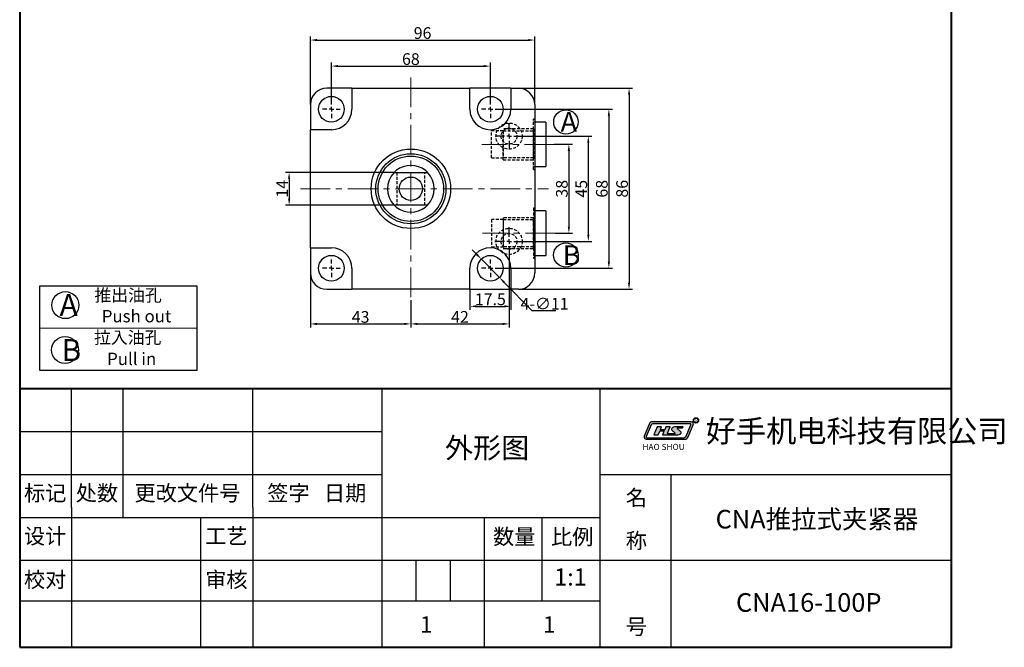
# Model space of a CAD drawing. Extents: x 430 to 851, y 146 to 764.
# Drawn here: x 430 to 851, y 146 to 415 of the extents above; entities that cross this region are included whole.
import ezdxf

# ---------------------------------------------------------------- set-up
doc = ezdxf.new("R2010")
doc.units = 0
doc.header["$MEASUREMENT"] = 0
doc.header["$PDSIZE"] = -1
for name, pattern in [('CENTERX2', [20.32, 12.7, -2.54, 2.54, -2.54]), ('HIDDEN', [1.905, 1.27, -0.635]), ('PHANTOM', [12.7, 6.35, -1.27, 1.27, -1.27, 1.27, -1.27])]:
    doc.linetypes.add(name, pattern=pattern)
doc.layers.get('0').update_dxf_attribs({"linetype": 'CONTINUOUS'})
doc.layers.get('Defpoints').update_dxf_attribs({"linetype": 'CONTINUOUS'})
doc.layers.add('1', color=7, linetype='CONTINUOUS')
doc.layers.add('2L', color=2, linetype='CONTINUOUS')
for name, color, linetype, lineweight in [('1L', 7, 'CONTINUOUS', 40), ('5L', 1, 'CONTINUOUS', 13), ('7L', 3, 'CONTINUOUS', 30), ('8L', 4, 'PHANTOM', 13), ('biazhu', 121, 'CONTINUOUS', 13), ('外轮廓线', 255, 'CONTINUOUS', 30)]:
    doc.layers.add(name, color=color, linetype=linetype, lineweight=lineweight)
doc.styles.add('HZ', font='gbenor.shx', dxfattribs={"width": 0.75, "bigfont": 'hztxt.shx'})
doc.styles.add('Roman', font='romans')
doc.styles.add('ROMANS', font='ROMANS', dxfattribs={"width": 0.7})
doc.styles.get("Standard").update_dxf_attribs({"font": 'txt', "bigfont": 'bigfont'})
doc.styles.add('黑', font='MS Mincho.ttf', dxfattribs={"width": 0.7})
doc.dimstyles.new('1-1', dxfattribs={"dimtxt": 5, "dimasz": 2.8, "dimexe": 1.5, "dimexo": 0, "dimgap": 0.5, "dimtad": 1, "dimtoh": 1, "dimdsep": 46, "dimlunit": 6, "dimtxsty": 'HZ', "dimcen": 3, "dimclrd": 1, "dimclre": 1, "dimclrt": 3, "dimazin": 2, "dimtfac": 0.6, "dimtmove": 0, "dimatfit": 3, "dimfxl": 1, "dimtolj": 1, "dimarcsym": 0})

# ---------------------------------------------------------------- blocks, each defined once
blk = doc.blocks.new('好手logo1')
h = blk.add_hatch(color=1)
h.paths.add_polyline_path([(13.4, 7.8, 1), (14.8, 7.8, 1)])
h.paths.add_polyline_path([(14.7, 7.8, -1), (13.5, 7.8, -1)], flags=16)
h = blk.add_hatch(color=1)
h.paths.add_polyline_path([(11.12, 2.84, 0.300672), (12.04, 3.45), (13.38, 6.6, 0.537666), (12.83, 7.44), (2.6, 7.44, 0.300672), (1.86, 6.95), (0.47, 3.68, 0.537666), (1.02, 2.84)])
h.paths.add_polyline_path([(1.18, 3.24, -0.537666), (1, 3.52), (2.33, 6.65, -0.300672), (2.7, 6.9), (12.57, 6.9, -0.537666), (12.75, 6.62), (11.47, 3.61, -0.300672), (10.92, 3.24)], flags=16)
h.paths.add_polyline_path([(9.3, 4.03), (5.28, 4.03), (5.65, 4.86, 0.540881), (5.55, 5), (4.63, 5, 0.297959), (4.54, 4.94), (4.14, 4.03), (3, 4.03), (3.91, 6.1), (5.05, 6.1), (4.75, 5.42, 0.540881), (4.84, 5.28), (5.76, 5.28, 0.297959), (5.85, 5.34), (6.19, 6.1), (7.33, 6.1), (6.58, 4.39, 0.540881), (6.67, 4.25), (8.54, 4.25, 0.684537), (8.6, 4.43), (7.78, 5.19, -0.466541), (7.8, 5.8, -0.165228), (8.65, 6.09), (10.72, 6.09), (10.55, 5.82), (9.25, 5.82, 0.684537), (9.18, 5.65), (10.05, 4.85, -0.512887), (9.98, 4.21, -0.127046)], flags=0)
at = {"color": 1}
for p, q in [((3.91, 6.1), (3, 4.03)), ((5.05, 6.1), (3.91, 6.1)), ((4.75, 5.42), (5.05, 6.1)), ((5.76, 5.28), (4.84, 5.28)), ((6.19, 6.1), (5.85, 5.34)), ((7.33, 6.1), (6.19, 6.1)), ((6.58, 4.39), (7.33, 6.1)), ((10.72, 6.09), (8.65, 6.09)), ((10.05, 4.85), (9.18, 5.65)), ((9.25, 5.82), (10.55, 5.82)), ((10.55, 5.82), (10.72, 6.09)), ((3, 4.03), (4.14, 4.03)), ((4.14, 4.03), (4.54, 4.94)), ((4.63, 5), (5.55, 5)), ((5.65, 4.86), (5.28, 4.03)), ((5.28, 4.03), (9.3, 4.03)), ((8.54, 4.25), (6.67, 4.25)), ((7.78, 5.19), (8.6, 4.43))]:
    blk.add_line(p, q, dxfattribs=at)
for points in [[(1.02, 2.84), (11.12, 2.84, 0.300672), (12.04, 3.45), (13.38, 6.6, 0.537666), (12.83, 7.44), (2.6, 7.44, 0.300672), (1.86, 6.95), (0.47, 3.68, 0.537666)], [(10.92, 3.24, 0.300672), (11.47, 3.61), (12.75, 6.62, 0.537666), (12.57, 6.9), (2.7, 6.9, 0.300672), (2.33, 6.65), (1, 3.52, 0.537666), (1.18, 3.24)]]:
    blk.add_lwpolyline(points, format="xyb", close=True, dxfattribs=at)
for radius in [0.7, 0.6]:
    blk.add_circle((14.1, 7.8), radius, dxfattribs=at)
for centre, radius, start, end in [((4.84, 5.38), 0.1, 156.3676, 270), ((5.76, 5.38), 0.1, 270, 336.3676), ((8.05, 5.48), 0.4, 127.5285, 227.5724), ((8.65, 4.69), 1.4, 90, 127.5285), ((9.25, 5.72), 0.1, 90, 227.5724), ((4.63, 4.9), 0.1, 90, 156.3676), ((5.55, 4.9), 0.1, 336.3676, 90), ((6.67, 4.35), 0.1, 156.3676, 270), ((8.54, 4.35), 0.1, 270, 47.5724), ((9.3, 5.43), 1.4, 270, 298.9615), ((9.78, 4.56), 0.4, 298.9615, 47.5724)]:
    blk.add_arc(centre, radius, start, end, dxfattribs=at)
at = {"color": 1, "attachment_point": 1}
for s, insert, char_height in [('{\\fSimSun|b0|i0|c134|p2;R}', (13.84, 8.23), 0.8008), ('{\\f@MS UI Gothic|b1|i1|c128|p34;HAO\\f@MS UI Gothic|b1|i1|c134|p34; \\f@MS UI Gothic|b1|i1|c128|p34;SHOU}', (0, 1.61), 1.6)]:
    blk.add_mtext(s, dxfattribs=dict(at, insert=insert, char_height=char_height))
blk = doc.blocks.new('SW_CENTERMARKSYMBOL_1')
at = {"layer": '1', "color": 0}
for p, q in [((-2, 0), (-3.75, 0)), ((0, 0), (-1, 0)), ((0, 2), (0, 3.75)), ((0, 0), (0, 1)), ((0, 0), (0, -1)), ((0, 0), (1, 0)), ((2, 0), (3.75, 0)), ((0, -2), (0, -3.75))]:
    blk.add_line(p, q, dxfattribs=at)
blk = doc.blocks.new('SW_CENTERMARKSYMBOL_2')
at = {"layer": '1', "color": 0}
for p, q in [((-2, 0), (-3.75, 0)), ((0, 0), (-1, 0)), ((0, 2), (0, 3.75)), ((0, 0), (0, 1)), ((0, 0), (0, -1)), ((0, 0), (1, 0)), ((2, 0), (3.75, 0)), ((0, -2), (0, -3.75))]:
    blk.add_line(p, q, dxfattribs=at)
blk = doc.blocks.new('SW_CENTERMARKSYMBOL_3')
at = {"layer": '1', "color": 0}
for p, q in [((-2, 0), (-3.75, 0)), ((0, 0), (-1, 0)), ((0, 2), (0, 3.75)), ((0, 0), (0, 1)), ((0, 0), (0, -1)), ((0, 0), (1, 0)), ((2, 0), (3.75, 0)), ((0, -2), (0, -3.75))]:
    blk.add_line(p, q, dxfattribs=at)
blk = doc.blocks.new('SW_CENTERMARKSYMBOL_4')
at = {"layer": '1', "color": 0}
for p, q in [((-2, 0), (-3.75, 0)), ((0, 0), (-1, 0)), ((0, 2), (0, 3.75)), ((0, 0), (0, 1)), ((0, 0), (0, -1)), ((0, 0), (1, 0)), ((2, 0), (3.75, 0)), ((0, -2), (0, -3.75))]:
    blk.add_line(p, q, dxfattribs=at)
blk = doc.blocks.new('SW_CENTERMARKSYMBOL_9')
at = {"layer": '1', "color": 0}
for p, q in [((0, 2), (0, 5.6)), ((-2, 0), (-5.6, 0)), ((0, 0), (-1, 0)), ((0, 0), (0, 1)), ((0, 0), (0, -1)), ((0, 0), (1, 0)), ((2, 0), (5.6, 0)), ((0, -2), (0, -5.6))]:
    blk.add_line(p, q, dxfattribs=at)
blk = doc.blocks.new('SW_CENTERMARKSYMBOL_10')
at = {"layer": '1', "color": 0}
for p, q in [((0, 2), (0, 6.1)), ((-2, 0), (-6.1, 0)), ((0, 0), (-1, 0)), ((0, 0), (0, 1)), ((0, 0), (0, -1)), ((0, 0), (1, 0)), ((2, 0), (6.1, 0)), ((0, -2), (0, -6.1))]:
    blk.add_line(p, q, dxfattribs=at)
blk = doc.blocks.new('*D22')
at = {"color": 1, "lineweight": -2}
for p, q in [((658.51, 361.26), (666.33, 361.26)), ((664.83, 358.46), (664.83, 326.06)), ((658.94, 323.26), (666.33, 323.26))]:
    blk.add_line(p, q, dxfattribs=at)
at = {"color": 1}
for points in [[(664.36, 358.46), (665.3, 358.46), (664.83, 361.26)], [(664.36, 326.06), (665.3, 326.06), (664.83, 323.26)]]:
    blk.add_solid(points, dxfattribs=at)
at = {"layer": 'Defpoints', "color": 0}
for p in [(658.51, 361.26), (658.94, 323.26), (664.83, 323.26)]:
    blk.add_point(p, dxfattribs=at)
at = {"color": 3, "insert": (661.83, 342.26), "char_height": 5, "attachment_point": 5, "rotation": 90, "style": 'HZ'}
blk.add_mtext('\\A1;38', dxfattribs=at)
blk = doc.blocks.new('*D23')
at = {"color": 1, "lineweight": -2}
for p, q in [((644.85, 364.76), (674.66, 364.76)), ((673.16, 361.96), (673.16, 322.56)), ((645.35, 319.76), (674.66, 319.76))]:
    blk.add_line(p, q, dxfattribs=at)
at = {"color": 1}
for points in [[(672.69, 361.96), (673.62, 361.96), (673.16, 364.76)], [(672.69, 322.56), (673.62, 322.56), (673.16, 319.76)]]:
    blk.add_solid(points, dxfattribs=at)
at = {"layer": 'Defpoints', "color": 0}
for p in [(644.85, 364.76), (645.35, 319.76), (673.16, 319.76)]:
    blk.add_point(p, dxfattribs=at)
at = {"color": 3, "insert": (670.16, 342.26), "char_height": 5, "attachment_point": 5, "rotation": 90, "style": 'HZ'}
blk.add_mtext('\\A1;45', dxfattribs=at)
blk = doc.blocks.new('*D24')
at = {"color": 1, "lineweight": -2}
for p, q in [((635, 376.26), (683.44, 376.26)), ((681.94, 373.46), (681.94, 311.06)), ((635, 308.26), (683.44, 308.26))]:
    blk.add_line(p, q, dxfattribs=at)
at = {"color": 1}
for points in [[(681.47, 373.46), (682.41, 373.46), (681.94, 376.26)], [(681.47, 311.06), (682.41, 311.06), (681.94, 308.26)]]:
    blk.add_solid(points, dxfattribs=at)
at = {"layer": 'Defpoints', "color": 0}
for p in [(635, 376.26), (635, 308.26), (681.94, 308.26)]:
    blk.add_point(p, dxfattribs=at)
at = {"color": 3, "insert": (678.94, 342.26), "char_height": 5, "attachment_point": 5, "rotation": 90, "style": 'HZ'}
blk.add_mtext('\\A1;68', dxfattribs=at)
blk = doc.blocks.new('*D25')
at = {"color": 1, "lineweight": -2}
for p, q in [((643.25, 385.26), (692.09, 385.26)), ((690.59, 382.46), (690.59, 302.06)), ((643.25, 299.26), (692.09, 299.26))]:
    blk.add_line(p, q, dxfattribs=at)
at = {"color": 1}
for points in [[(690.12, 382.46), (691.06, 382.46), (690.59, 385.26)], [(690.12, 302.06), (691.06, 302.06), (690.59, 299.26)]]:
    blk.add_solid(points, dxfattribs=at)
at = {"layer": 'Defpoints', "color": 0}
for p in [(643.25, 385.26), (643.25, 299.26), (690.59, 299.26)]:
    blk.add_point(p, dxfattribs=at)
at = {"color": 3, "insert": (687.59, 342.26), "char_height": 5, "attachment_point": 5, "rotation": 90, "style": 'HZ'}
blk.add_mtext('\\A1;86', dxfattribs=at)
blk = doc.blocks.new('*D26')
at = {"color": 1, "lineweight": -2}
for p, q in [((563.25, 380.01), (563.25, 396.22)), ((631.25, 380.01), (631.25, 396.22)), ((566.05, 394.72), (628.45, 394.72))]:
    blk.add_line(p, q, dxfattribs=at)
at = {"color": 1}
for points in [[(566.05, 395.19), (566.05, 394.26), (563.25, 394.72)], [(628.45, 395.19), (628.45, 394.26), (631.25, 394.72)]]:
    blk.add_solid(points, dxfattribs=at)
at = {"layer": 'Defpoints', "color": 0}
for p in [(631.25, 394.72), (563.25, 380.01), (631.25, 380.01)]:
    blk.add_point(p, dxfattribs=at)
at = {"color": 3, "insert": (597.25, 397.72), "char_height": 5, "attachment_point": 5, "style": 'HZ'}
blk.add_mtext('\\A1;68', dxfattribs=at)
blk = doc.blocks.new('*D27')
at = {"color": 1, "lineweight": -2}
for p, q in [((554.25, 378.26), (554.25, 407.36)), ((557.05, 405.86), (647.45, 405.86)), ((650.25, 378.26), (650.25, 407.36))]:
    blk.add_line(p, q, dxfattribs=at)
at = {"color": 1}
for points in [[(557.05, 406.32), (557.05, 405.39), (554.25, 405.86)], [(647.45, 406.32), (647.45, 405.39), (650.25, 405.86)]]:
    blk.add_solid(points, dxfattribs=at)
at = {"layer": 'Defpoints', "color": 0}
for p in [(650.25, 405.86), (554.25, 378.26), (650.25, 378.26)]:
    blk.add_point(p, dxfattribs=at)
at = {"color": 3, "insert": (602.25, 408.86), "char_height": 5, "attachment_point": 5, "style": 'HZ'}
blk.add_mtext('\\A1;96', dxfattribs=at)
blk = doc.blocks.new('*D28')
at = {"color": 1, "lineweight": -2}
for p, q in [((554.25, 306.26), (554.25, 282.95)), ((597.25, 294.64), (597.25, 282.95)), ((557.05, 284.45), (594.45, 284.45))]:
    blk.add_line(p, q, dxfattribs=at)
at = {"color": 1}
for points in [[(557.05, 284.92), (557.05, 283.98), (554.25, 284.45)], [(594.45, 284.92), (594.45, 283.98), (597.25, 284.45)]]:
    blk.add_solid(points, dxfattribs=at)
at = {"layer": 'Defpoints', "color": 0}
for p in [(554.25, 306.26), (597.25, 294.64), (597.25, 284.45)]:
    blk.add_point(p, dxfattribs=at)
at = {"color": 3, "insert": (575.75, 287.45), "char_height": 5, "attachment_point": 5, "style": 'HZ'}
blk.add_mtext('\\A1;43', dxfattribs=at)
blk = doc.blocks.new('*D29')
at = {"color": 1, "lineweight": -2}
for p, q in [((622.5, 299.26), (622.5, 290.47)), ((640, 299.26), (640, 290.47)), ((625.3, 291.97), (637.2, 291.97))]:
    blk.add_line(p, q, dxfattribs=at)
at = {"color": 1}
for points in [[(625.3, 292.44), (625.3, 291.51), (622.5, 291.97)], [(637.2, 292.44), (637.2, 291.51), (640, 291.97)]]:
    blk.add_solid(points, dxfattribs=at)
at = {"layer": 'Defpoints', "color": 0}
for p in [(622.5, 299.26), (640, 299.26), (640, 291.97)]:
    blk.add_point(p, dxfattribs=at)
at = {"color": 3, "insert": (631.25, 294.97), "char_height": 5, "attachment_point": 5, "style": 'HZ'}
blk.add_mtext('\\A1;17.5', dxfattribs=at)
blk = doc.blocks.new('*D30')
at = {"color": 1, "lineweight": -2}
for p, q in [((639.25, 313.66), (639.25, 282.95)), ((597.25, 294.64), (597.25, 282.95)), ((600.05, 284.45), (636.45, 284.45))]:
    blk.add_line(p, q, dxfattribs=at)
at = {"color": 1}
for points in [[(600.05, 284.92), (600.05, 283.98), (597.25, 284.45)], [(636.45, 284.92), (636.45, 283.98), (639.25, 284.45)]]:
    blk.add_solid(points, dxfattribs=at)
at = {"layer": 'Defpoints', "color": 0}
for p in [(639.25, 313.66), (597.25, 294.64), (639.25, 284.45)]:
    blk.add_point(p, dxfattribs=at)
at = {"color": 3, "insert": (618.25, 287.45), "char_height": 5, "attachment_point": 5, "style": 'HZ'}
blk.add_mtext('\\A1;42', dxfattribs=at)
blk = doc.blocks.new('*D31')
at = {"color": 1, "lineweight": -2}
for p, q in [((590.11, 349.26), (543.66, 349.26)), ((545.16, 346.46), (545.16, 338.06)), ((590.11, 335.26), (543.66, 335.26))]:
    blk.add_line(p, q, dxfattribs=at)
at = {"color": 1}
for points in [[(544.7, 346.46), (545.63, 346.46), (545.16, 349.26)], [(544.7, 338.06), (545.63, 338.06), (545.16, 335.26)]]:
    blk.add_solid(points, dxfattribs=at)
at = {"layer": 'Defpoints', "color": 0}
for p in [(590.11, 349.26), (545.16, 335.26), (590.11, 335.26)]:
    blk.add_point(p, dxfattribs=at)
at = {"color": 3, "insert": (542.16, 342.26), "char_height": 5, "attachment_point": 5, "rotation": 90, "style": 'HZ'}
blk.add_mtext('\\A1;14', dxfattribs=at)
blk = doc.blocks.new('*D46')
at = {"color": 1, "lineweight": -2}
for p, q in [((625.43, 314.18), (623.47, 316.17)), ((627.39, 312.18), (635.1, 304.34)), ((649.1, 290.09), (637.07, 302.34)), ((659.29, 290.09), (649.1, 290.09))]:
    blk.add_line(p, q, dxfattribs=at)
at = {"color": 1}
for points in [[(625.76, 314.5), (625.1, 313.85), (627.39, 312.18)], [(637.4, 302.67), (636.73, 302.01), (635.1, 304.34)]]:
    blk.add_solid(points, dxfattribs=at)
at = {"layer": 'Defpoints', "color": 0}
for p in [(627.39, 312.18), (635.1, 304.34)]:
    blk.add_point(p, dxfattribs=at)
at = {"color": 3, "insert": (654.45, 293.09), "char_height": 5, "attachment_point": 5, "style": 'HZ'}
blk.add_mtext('\\A1;{\\Fgbenor,hztxt|c134;4-∅11}', dxfattribs=at)

msp = doc.modelspace()

# ---------------------------------------------------------------- linework, layer by layer
at = {"color": 7, "linetype": 'Continuous'}
for p, q in [((571.997, 385.258), (561.247, 385.258)), ((571.997, 385.258), (571.997, 376.258)), ((571.997, 385.258), (622.497, 385.258)), ((622.497, 376.258), (622.497, 385.258)), ((639.997, 385.258), (622.497, 385.258)), ((639.997, 385.258), (639.997, 376.258)), ((639.997, 385.258), (643.247, 385.258)), ((554.247, 378.258), (554.247, 367.508)), ((650.247, 378.258), (650.247, 306.258)), ((655.047, 370.758), (650.247, 370.758)), ((655.047, 370.758), (655.047, 353.031)), ((563.247, 367.508), (554.247, 367.508)), ((554.247, 317.008), (554.247, 367.508)), ((650.247, 351.758), (655.047, 351.758)), ((655.047, 353.031), (655.047, 351.758)), ((590.106, 349.258), (604.389, 349.258)), ((604.389, 335.258), (590.106, 335.258)), ((655.047, 332.758), (650.247, 332.758)), ((655.047, 332.758), (655.047, 313.758)), ((554.247, 317.008), (563.247, 317.008)), ((554.247, 317.008), (554.247, 306.258)), ((650.247, 313.758), (655.047, 313.758)), ((571.997, 308.258), (571.997, 299.258)), ((622.497, 299.258), (622.497, 308.258)), ((639.997, 308.258), (639.997, 299.258)), ((561.247, 299.258), (571.997, 299.258)), ((622.497, 299.258), (571.997, 299.258)), ((622.497, 299.258), (639.997, 299.258)), ((643.247, 299.258), (639.997, 299.258))]:
    msp.add_line(p, q, dxfattribs=at)
at = {"color": 7, "linetype": 'HIDDEN'}
for p, q in [((650.247, 372.008), (650.247, 350.508)), ((591.247, 349.258), (603.247, 349.258)), ((603.247, 335.258), (591.247, 335.258)), ((650.247, 312.508), (650.247, 334.008))]:
    msp.add_line(p, q, dxfattribs=at)
msp.add_lwpolyline([(438.535, 300.777), (505.673, 300.777), (505.673, 264.494), (438.535, 264.494)], close=True)
at = {"color": 7, "linetype": 'Continuous'}
for centre, radius in [((563.247, 376.258), 5.5), ((631.247, 376.258), 5.5), ((597.247, 342.258), 17), ((597.247, 342.258), 15), ((597.247, 342.258), 14), ((597.247, 342.258), 5), ((563.247, 308.258), 5.5), ((631.247, 308.258), 5.5)]:
    msp.add_circle(centre, radius, dxfattribs=at)
for centre, radius, start, end in [((561.247, 378.258), 7, 90, 180), ((643.247, 378.258), 7, 0, 90), ((563.246, 376.26), 8.752, 270.01028, 359.98972), ((631.247, 376.259), 8.75, 180.0058, 359.9942), ((597.247, 342.258), 10, 128.73942, 135.573), ((597.247, 342.258), 10, 51.26058, 128.73942), ((597.247, 342.258), 10, 44.427, 51.26058), ((597.247, 342.258), 10, 135.573, 224.427), ((597.247, 342.258), 10, 315.573, 44.427), ((597.247, 342.258), 10, 224.427, 231.26058), ((597.247, 342.258), 10, 231.26058, 308.73942), ((597.247, 342.258), 10, 308.73942, 315.573), ((563.246, 308.257), 8.752, 0.01028, 89.98972), ((631.247, 308.258), 8.75, 0.00603, 179.99397), ((561.247, 306.258), 7, 180, 270), ((643.246, 306.26), 7.001, 270.01092, 359.98908)]:
    msp.add_arc(centre, radius, start, end, dxfattribs=at)
at = {"layer": '1', "color": 4, "linetype": 'HIDDEN'}
for p, q in [((649.747, 350.508), (649.747, 372.008)), ((650.247, 372.008), (649.747, 372.008)), ((650.247, 370.758), (649.747, 370.758)), ((631.747, 355.458), (631.747, 367.058)), ((636.747, 367.058), (631.747, 367.058)), ((636.747, 354.68), (636.747, 367.837)), ((649.676, 367.837), (636.747, 367.837)), ((636.747, 367.058), (636.747, 355.458)), ((636.747, 367.058), (649.676, 367.058)), ((649.747, 367.908), (649.676, 367.837)), ((649.676, 354.68), (649.676, 367.837)), ((649.747, 367.908), (649.747, 354.608)), ((631.747, 355.458), (636.747, 355.458)), ((649.747, 355.458), (636.747, 355.458)), ((636.747, 354.68), (649.676, 354.68)), ((649.676, 354.68), (649.747, 354.608)), ((649.747, 351.758), (650.247, 351.758)), ((649.747, 350.508), (650.247, 350.508)), ((591.247, 349.258), (591.247, 335.258)), ((603.247, 335.258), (603.247, 349.258)), ((649.747, 334.008), (649.747, 312.508)), ((650.247, 334.008), (649.747, 334.008)), ((650.247, 332.758), (649.747, 332.758)), ((631.747, 329.058), (631.747, 317.458)), ((636.747, 329.058), (631.747, 329.058)), ((636.747, 329.837), (636.747, 316.68)), ((649.676, 329.837), (636.747, 329.837)), ((636.747, 329.058), (636.747, 317.458)), ((636.747, 329.058), (649.676, 329.058)), ((649.747, 329.908), (649.676, 329.837)), ((649.676, 316.68), (649.676, 329.837)), ((649.747, 316.608), (649.747, 329.908)), ((631.747, 317.458), (636.747, 317.458)), ((649.676, 317.458), (636.747, 317.458)), ((636.747, 316.68), (649.676, 316.68)), ((649.676, 316.68), (649.747, 316.608)), ((649.747, 313.758), (650.247, 313.758)), ((649.747, 312.508), (650.247, 312.508))]:
    msp.add_line(p, q, dxfattribs=at)
for centre, radius in [((639.247, 364.758), 5.6), ((639.247, 364.758), 3.4), ((639.247, 319.758), 5.6), ((639.247, 319.758), 3.4)]:
    msp.add_circle(centre, radius, dxfattribs=at)
at = {"layer": '1L', "linetype": 'ByBlock'}
msp.add_line((429.902, 256.872), (828.572, 256.872), dxfattribs=at)
msp.add_lwpolyline([(429.926, 146.147), (828.535, 146.147), (828.535, 763.992), (429.926, 763.992)], close=True, dxfattribs=at)
msp.add_lwpolyline([(429.926, 146.147), (828.535, 146.147), (828.535, 763.992), (429.926, 763.992)], close=True, dxfattribs=at)
at = {"layer": '2L', "linetype": 'Continuous'}
for p, q in [((452.071, 205.938), (452.071, 256.872)), ((452.071, 205.938), (452.071, 256.872)), ((474.216, 201.731), (474.216, 256.872)), ((474.216, 201.731), (474.216, 256.872)), ((529.578, 205.938), (529.578, 256.872)), ((529.578, 205.938), (529.578, 256.872)), ((584.94, 146.147), (584.94, 256.872)), ((584.94, 146.147), (584.94, 256.872)), ((678.214, 146.147), (678.214, 256.872)), ((678.214, 146.147), (678.214, 256.872)), ((429.926, 238.492), (584.94, 238.492)), ((429.926, 238.492), (584.94, 238.492)), ((429.926, 220.111), (584.94, 220.111)), ((429.926, 220.111), (584.94, 220.111)), ((429.926, 220.111), (584.94, 220.111)), ((429.926, 220.111), (584.94, 220.111)), ((429.926, 220.111), (584.94, 220.111)), ((429.926, 220.111), (584.94, 220.111)), ((678.214, 220.111), (828.535, 220.111)), ((678.214, 220.111), (828.535, 220.111)), ((708.663, 146.147), (708.663, 220.111)), ((708.663, 146.147), (708.663, 220.111)), ((452.071, 205.938), (452.071, 146.147)), ((452.071, 205.938), (452.071, 146.147)), ((529.578, 205.938), (529.578, 146.147)), ((529.578, 205.938), (529.578, 146.147)), ((429.926, 201.731), (678.214, 201.731)), ((429.926, 201.731), (678.214, 201.731)), ((507.433, 146.147), (507.433, 201.731)), ((507.433, 146.147), (507.433, 201.731)), ((628.725, 146.147), (628.725, 201.731)), ((628.725, 146.147), (628.725, 201.731)), ((653.469, 166.078), (653.469, 201.731)), ((653.469, 166.078), (653.469, 201.731)), ((429.926, 183.351), (828.535, 183.351)), ((429.926, 183.351), (828.535, 183.351)), ((599.52, 166.078), (599.52, 183.351)), ((599.52, 166.078), (599.52, 183.351)), ((614.145, 166.078), (614.145, 183.351)), ((614.145, 166.078), (614.145, 183.351)), ((429.926, 166.078), (678.214, 166.078)), ((429.926, 166.078), (678.214, 166.078))]:
    msp.add_line(p, q, dxfattribs=at)
at = {"layer": '5L', "linetype": 'CENTERX2'}
for p, q in [((597.247, 389.874), (597.247, 294.643)), ((658.509, 361.258), (627.612, 361.258)), ((549.97, 342.258), (656.126, 342.258)), ((658.944, 323.258), (627.902, 323.258))]:
    msp.add_line(p, q, dxfattribs=at)
at = {"layer": 'biazhu'}
for p, q in [((438.535, 300.777), (505.673, 300.777)), ((438.535, 264.494), (438.535, 300.777)), ((505.673, 300.777), (505.673, 264.494)), ((505.673, 282.635), (438.535, 282.635)), ((505.673, 264.494), (438.535, 264.494))]:
    msp.add_line(p, q, dxfattribs=at)
at = {"layer": '外轮廓线'}
for centre, radius in [((663.551, 370.831), 5.21), ((663.53, 313.929), 5.21), ((449.451, 292.479), 5.77), ((449.289, 273.324), 5.77)]:
    msp.add_circle(centre, radius, dxfattribs=at)

# ---------------------------------------------------------------- block references
at = {"xscale": 1.624255760511078, "yscale": 1.624255760511078, "zscale": 1.624255760511078}
msp.add_blockref('好手logo1', (696.315, 230.539), dxfattribs=at)
at = {"layer": '5L', "linetype": 'CENTERX2'}
for name, p in [('SW_CENTERMARKSYMBOL_1', (563.247, 376.258)), ('SW_CENTERMARKSYMBOL_4', (631.247, 376.258)), ('SW_CENTERMARKSYMBOL_9', (639.247, 364.758)), ('SW_CENTERMARKSYMBOL_10', (639.247, 319.758)), ('SW_CENTERMARKSYMBOL_2', (563.247, 308.258)), ('SW_CENTERMARKSYMBOL_3', (631.247, 308.258))]:
    msp.add_blockref(name, p, dxfattribs=at)

# ---------------------------------------------------------------- texts
at = {"layer": '7L', "attachment_point": 2}
for s, insert, char_height in [('{\\fSimSun|b0|i0|c134|p2;外形图}', (629.857, 235.812), 8.80263), ('{\\fSimSun|b0|i0|c134|p2;CNA推拉式夹紧器}', (770.938, 204.939), 7.97266), ('{\\fFangSong_GB2312|b0|i0|c134|p49;\\H0.8333x;1:1}', (665.524, 179.923), 8.85799), ('{\\fSimSun|b0|i0|c134|p2;CNA16-100P}', (767.444, 169.311), 7.97339), ('{\\fFangSong_GB2312|b0|i0|c134|p49;1}', (603.852, 159.455), 7.08649), ('{\\fFangSong_GB2312|b0|i0|c134|p49;1}', (656.475, 159.455), 7.08649)]:
    msp.add_mtext(s, dxfattribs=dict(at, insert=insert, char_height=char_height))
at = {"layer": '7L', "color": 3, "char_height": 6.64349, "attachment_point": 2}
for s, insert in [('{\\f宋体|b0|i0|c134|p2;标记}', (440.798, 215.429)), ('{\\f宋体|b0|i0|c134|p2;标记}', (440.798, 215.429)), ('{\\f宋体|b0|i0|c134|p2;处数}', (462.943, 215.429)), ('{\\f宋体|b0|i0|c134|p2;处数}', (462.943, 215.429)), ('{\\f宋体|b0|i0|c134|p2;更改文件号}', (501.675, 215.429)), ('{\\f宋体|b0|i0|c134|p2;更改文件号}', (501.675, 215.429)), ('{\\f宋体|b0|i0|c134|p2;签字   日期}', (556.986, 215.429)), ('{\\f宋体|b0|i0|c134|p2;签字   日期}', (556.986, 215.429)), ('{\\fSimSun|b0|i0|c134|p2;名}', (693.706, 213.457)), ('{\\fSimSun|b0|i0|c134|p2;名}', (693.706, 213.457)), ('{\\fSimSun|b0|i0|c134|p2;工艺}', (518.306, 197.015)), ('{\\fSimSun|b0|i0|c134|p2;工艺}', (518.306, 197.015)), ('{\\fSimSun|b0|i0|c134|p2;设计}', (440.798, 197.015)), ('{\\fSimSun|b0|i0|c134|p2;设计}', (440.798, 197.015)), ('{\\f宋体|b0|i0|c134|p2;数量}', (641.449, 196.807)), ('{\\f宋体|b0|i0|c134|p2;数量}', (641.449, 196.807)), ('{\\f宋体|b0|i0|c134|p2;比例}', (666.255, 196.716)), ('{\\f宋体|b0|i0|c134|p2;比例}', (666.255, 196.716)), ('{\\fSimSun|b0|i0|c134|p2;称}', (693.706, 195.076)), ('{\\fSimSun|b0|i0|c134|p2;称}', (693.706, 195.076)), ('{\\fSimSun|b0|i0|c134|p2;校对}', (440.798, 178.422)), ('{\\fSimSun|b0|i0|c134|p2;校对}', (440.798, 178.422)), ('{\\fSimSun|b0|i0|c134|p2;审核}', (518.306, 178.422)), ('{\\fSimSun|b0|i0|c134|p2;审核}', (518.306, 178.422)), ('{\\fSimSun|b0|i0|c134|p2;号}', (693.706, 158.316)), ('{\\fSimSun|b0|i0|c134|p2;号}', (693.706, 158.316))]:
    msp.add_mtext(s, dxfattribs=dict(at, insert=insert))
at = {"layer": '8L', "linetype": 'Continuous', "insert": (723.379, 243.336), "char_height": 6.57546, "width": 158.02312, "attachment_point": 1, "style": 'ROMANS'}
msp.add_mtext('{\\fSimHei|b0|i0|c134|p2;\\H1.44x;\\C4;好手机电科技有限公司}', dxfattribs=at)
at = {"layer": '外轮廓线', "attachment_point": 1}
for s, insert, char_height, width, style in [('A', (661.308, 375.149), 8.445, 13.40785, '黑'), ('B', (662.189, 318.091), 8.445, 13.40785, '黑'), ('A', (446.967, 297.261), 9.352, 14.84719, '黑'), ('Push out', (465.016, 290.409), 5.2816, 54.5096, '黑'), ('{\\fSimSun|b0|i0|c134|p2;拉入油孔}', (461.689, 281.302), 5.28164, 54.5096, 'Roman'), ('B', (447.804, 277.933), 9.352, 14.84719, '黑'), ('Pull in', (467.294, 272.151), 5.2816, 54.5096, '黑')]:
    msp.add_mtext(s, dxfattribs=dict(at, insert=insert, char_height=char_height, width=width, style=style))
at = {"layer": '外轮廓线', "insert": (461.851, 299.366), "char_height": 5.28164, "width": 54.5096, "attachment_point": 1}
msp.add_mtext('{\\fSimSun|b0|i0|c134|p2;推出油孔}', dxfattribs=at)

# ---------------------------------------------------------------- dimensions: what is measured, and where the dimension line sits
for base, p1, p2, picture, middle in [((650.247, 405.858), (554.247, 378.258), (650.247, 378.258), '*D27', (602.247, 408.858)), ((631.247, 394.724), (563.247, 380.008), (631.247, 380.008), '*D26', (597.247, 397.724)), ((639.247, 284.45), (597.247, 294.643), (639.247, 313.658), '*D30', (618.247, 287.45)), ((597.247, 284.45), (554.247, 306.258), (597.247, 294.643), '*D28', (575.747, 287.45)), ((639.997, 291.975), (622.497, 299.258), (639.997, 299.258), '*D29', (631.247, 294.975))]:
    dim = msp.add_linear_dim(base=base, p1=p1, p2=p2, dimstyle='1-1')
    dim.commit()
    dim.dimension.update_dxf_attribs({"geometry": picture, "text_midpoint": middle})
for base, p1, p2, picture, middle in [((690.589, 299.258), (643.247, 385.258), (643.247, 299.258), '*D25', (687.589, 342.258)), ((681.939, 308.258), (634.997, 376.258), (634.997, 308.258), '*D24', (678.939, 342.258)), ((673.156, 319.758), (644.847, 364.758), (645.347, 319.758), '*D23', (670.156, 342.258)), ((664.83, 323.258), (658.509, 361.258), (658.944, 323.258), '*D22', (661.83, 342.258)), ((545.162, 335.258), (590.106, 349.258), (590.106, 335.258), '*D31', (542.162, 342.258))]:
    dim = msp.add_linear_dim(base=base, p1=p1, p2=p2, angle=90, dimstyle='1-1')
    dim.commit()
    dim.dimension.update_dxf_attribs({"geometry": picture, "text_midpoint": middle})
dim = msp.add_diameter_dim_2p(p1=(627.392, 312.181), p2=(635.103, 304.336), text='{\\Fgbenor,hztxt|c134;4-<>}', dimstyle='1-1')
dim.commit()
dim.dimension.update_dxf_attribs({"geometry": '*D46', "text_midpoint": (654.445, 290.094), "dimtype": 163})

doc.saveas('drawing.dxf')
